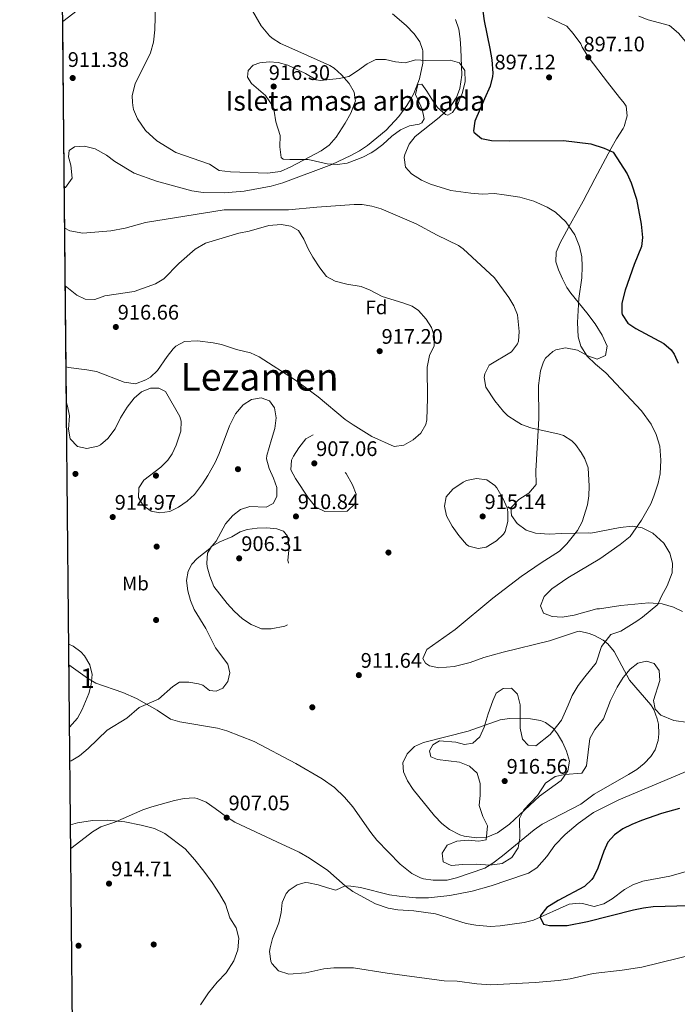
# Model space of a CAD drawing. Extents: x 566510 to 573370, y 738214 to 742910.
# Drawn here: x 566510 to 566845, y 740068 to 740570 of the extents above; entities that cross this region are included whole.
import ezdxf
from ezdxf.enums import TextEntityAlignment as Align

# ---------------------------------------------------------------- set-up
doc = ezdxf.new("R2010")
doc.units = 0
doc.header["$MEASUREMENT"] = 0
doc.linetypes.add('DGN Style 3', pattern=[118.419714, 84.58551, -33.834204])
for name, color, linetype in [('Nivel 17', 7, 'Continuous'), ('Nivel 21', 7, 'Continuous'), ('Nivel 35', 7, 'Continuous'), ('Nivel 37', 7, 'Continuous'), ('Nivel 4', 7, 'Continuous'), ('Nivel 41', 7, 'Continuous'), ('Nivel 45', 7, 'Continuous'), ('Nivel 48', 7, 'Continuous'), ('Nivel 49', 7, 'Continuous'), ('Nivel 5', 7, 'Continuous'), ('Nivel 57', 7, 'Continuous'), ('Nivel 59', 7, 'Continuous'), ('Nivel 61', 7, 'Continuous'), ('Nivel 7', 7, 'Continuous')]:
    doc.layers.add(name, color=color, linetype=linetype)
doc.styles.add('Style-arial', font='arial.shx', dxfattribs={"bigfont": 'arialbig.shx'})
doc.styles.add('Style-arialn', font='arialn.shx', dxfattribs={"bigfont": 'arialnbig.shx'})
doc.styles.add('Style-times', font='times.shx', dxfattribs={"bigfont": 'timesbig.shx'})

# ---------------------------------------------------------------- blocks, each defined once
blk = doc.blocks.new('5PATER')
at = {"layer": 'Nivel 7', "linetype": 'Continuous', "lineweight": 0}
h = blk.add_hatch(color=53, dxfattribs=at)
edge = h.paths.add_edge_path()
edge.add_ellipse((0, 0), major_axis=(-1.095731442945027, -1.110710700472634), ratio=0.9994222409660316, start_angle=0, end_angle=360)
blk = doc.blocks.new('5PERFI_1')
at = {"layer": 'Nivel 17', "linetype": 'Continuous', "lineweight": 0}
h = blk.add_hatch(color=7, dxfattribs=at)
edge = h.paths.add_edge_path()
edge.add_arc((0, 0), 1.559999998246487, 315.0000000018422, 675.0000000018422)
blk = doc.blocks.new('5PERFI')
at = {"layer": 'Nivel 17', "color": 7, "linetype": 'Continuous', "lineweight": 0}
blk.add_blockref('5PERFI_1', (0, 0), dxfattribs=at)

msp = doc.modelspace()

# ---------------------------------------------------------------- linework, layer by layer
at = {"layer": 'Nivel 21', "color": 7, "linetype": 'DGN Style 3', "lineweight": 0}
msp.add_polyline3d([(566536.021, 740147.5989999999, 910.97), (566541.2010000001, 740151.4410000001, 910.69), (566547.1610000001, 740156.0009999999, 910.71), (566551.4180000001, 740158.6229999999, 910.557), (566558.4410000001, 740160.9610000001, 910.01), (566572.881, 740167.2010000001, 908.8100000000001), (566577.443, 740168.854, 907.534), (566588.881, 740172.0009999999, 906.4300000000001), (566593.9610000001, 740173.041, 906.15), (566598.9410000001, 740173.337, 905.633), (566600.4410000001, 740173.121, 905.49), (566605.06, 740171.206, 905.251), (566609.6510000001, 740168.0220000001, 905.57), (566615.4809999999, 740163.6810000001, 905.47), (566619.7080000001, 740161.0079999999, 905.489), (566641.2010000001, 740150.9610000001, 905.57), (566652.601, 740145.6810000001, 906.15), (566657.841, 740142.6410000001, 906.03), (566667.119, 740136.3090000001, 905.668), (566675.9210000001, 740128.561, 905.51), (566679.9510000001, 740125.6200000001, 905.106), (566691.4809999999, 740119.4410000001, 904.1700000000001), (566697.9210000001, 740117.121, 903.39), (566702.8360000001, 740116.378, 902.832), (566711.041, 740115.7609999999, 902.1700000000001), (566722.1000000001, 740114.2010000001, 901.448), (566737.6810000001, 740109.281, 900.5500000000001), (566742.605, 740108.4839999999, 900.277), (566750.041, 740107.841, 899.97), (566755.081, 740108.1610000001, 900.03), (566767.2409999999, 740109.841, 899.71), (566772.0800000001, 740111.101, 899.613), (566790.281, 740119.2010000001, 899.25), (566795.273, 740119.7220000001, 899.115), (566796.9610000001, 740119.601, 899.07), (566802.9610000001, 740118.081, 899.0500000000001), (566807.881, 740119.281, 899.61), (566812.1440000001, 740121.8940000001, 899.716), (566818.4410000001, 740126.6410000001, 899.53), (566822.784, 740129.108, 899.3340000000001), (566827.737, 740130.8470000001, 899.246), (566841.506, 740133.477, 898.791), (566849.321, 740135.601, 897.87)], dxfattribs=at)
at = {"layer": 'Nivel 35', "color": 92, "linetype": 'DGN Style 3', "lineweight": 0}
for points in [[(566531.95, 740568.993, 917.503), (566543.808, 740578.057, 917.7040000000001)], [(566779.281, 740571.281, 899.59), (566789.0009999999, 740566.6410000001, 899.6700000000001), (566792.327, 740562.94, 899.698), (566796.121, 740557.601, 899.79), (566796.932, 740555.8910000001, 899.854), (566800.46, 740550.2849999999, 900.282), (566809.801, 740538.081, 901.53), (566815.933, 740530.385, 901.717)], [(566734.5519999999, 740529.5800000001, 908.208), (566735.7209999999, 740532.4010000001, 908.47), (566737.1610000001, 740538.321, 908.99), (566737.0009999999, 740544.0009999999, 909.39), (566734.361, 740547.9210000001, 909.75), (566729.571, 740549.3570000001, 910.005), (566717.1610000001, 740549.2010000001, 910.15), (566712.081, 740549.4410000001, 910.1700000000001), (566706.561, 740547.9210000001, 918.0500000000001), (566701.685, 740548.4480000001, 918.0550000000001), (566696.5390000001, 740549.646, 917.71), (566691.6640000001, 740549.6869999999, 917.7470000000001), (566687.1470000001, 740547.5519999999, 918.235), (566682.361, 740543.9210000001, 918.77), (566677.881, 740541.041, 919.23), (566672.9809999999, 740539.946, 919.535), (566663.331, 740539.0430000001, 919.524), (566661.121, 740539.361, 919.49), (566655.6810000001, 740542.4809999999, 919.45), (566646.801, 740546.7209999999, 919.09), (566641.9040000001, 740548.078, 919.051), (566637.281, 740548.561, 919.0500000000001), (566632.395, 740548.048, 919.058), (566629.121, 740546.7209999999, 919.13), (566626.601, 740544.081, 919.39), (566626.2010000001, 740540.7209999999, 919.57), (566628.1610000001, 740537.4410000001, 919.73), (566635.4410000001, 740531.281, 919.89), (566637.1980000001, 740528.6170000001, 919.862)], [(566712.9720000001, 740529.3670000001, 911.909), (566711.841, 740531.841, 912.11), (566713.121, 740536.9610000001, 912.33), (566715.121, 740537.2010000001, 912.13), (566717.561, 740533.521, 910.99), (566720.2579999999, 740529.439, 910.258)], [(566637.1980000001, 740528.6170000001, 919.862), (566638.2220000001, 740527.064, 919.846), (566639.7209999999, 740523.281, 919.77), (566640.601, 740517.841, 919.61), (566642.801, 740510.881, 919.57), (566642.601, 740505.121, 919.35), (566643.301, 740499.7890000001, 918.6080000000001), (566644.4410000001, 740498.881, 918.41), (566647.841, 740498.801, 918.27), (566657.121, 740498.801, 917.01), (566666.8300000001, 740496.594, 916.0690000000001), (566672.121, 740496.1610000001, 915.59), (566677.0490000001, 740496.8910000001, 915.207), (566682.014, 740498.6499999999, 914.839), (566684.9210000001, 740499.9210000001, 914.61), (566689.243, 740502.0830000001, 913.229), (566691.2010000001, 740503.281, 912.73), (566695.1669999999, 740506.307, 912.432), (566699.801, 740510.561, 912.1700000000001), (566704.1610000001, 740513.7609999999, 911.79), (566708.801, 740515.841, 911.45), (566713.682, 740516.662, 911.201), (566715.121, 740517.361, 911.1700000000001), (566716.2010000001, 740519.4410000001, 911.23), (566715.2649999999, 740524.3530000001, 911.503), (566712.9720000001, 740529.3670000001, 911.909)], [(566815.933, 740530.385, 901.717), (566818.2579999999, 740527.467, 901.788), (566819.2409999999, 740525.841, 901.83), (566819.737, 740520.9029999999, 902.587), (566818.368, 740515.523, 903.245), (566817.841, 740514.4809999999, 903.33), (566814.321, 740509.2010000001, 903.59), (566811.4010000001, 740504.081, 903.73), (566803.281, 740488.801, 905.3100000000001), (566797.4010000001, 740477.4410000001, 905.8100000000001), (566790.9610000001, 740466.0009999999, 906.27), (566785.6810000001, 740456.321, 907.37), (566783.6410000001, 740451.521, 907.79), (566783.494, 740446.588, 908.354), (566784.7609999999, 740442.4809999999, 908.8100000000001), (566786.7609999999, 740437.8530000001, 909.28), (566789.091, 740433.473, 909.748), (566791.041, 740430.6410000001, 910.07), (566799.321, 740420.6410000001, 911.21), (566803.4809999999, 740415.041, 911.8100000000001), (566807.0009999999, 740409.2010000001, 912.29), (566809.561, 740403.521, 912.37), (566808.6810000001, 740398.881, 912.63), (566804.521, 740397.041, 912.85), (566799.8200000001, 740398.6980000001, 913.192), (566794.4410000001, 740401.601, 913.73), (566788.281, 740402.7209999999, 913.79), (566783.452, 740401.744, 913.928), (566781.841, 740400.881, 913.99), (566778.1950000001, 740397.405, 914.355), (566777.2010000001, 740395.6810000001, 914.45), (566775.601, 740390.9610000001, 914.47), (566774.6410000001, 740383.521, 914.59), (566774.6810000001, 740366.7209999999, 915.09), (566773.321, 740342.801, 916.35), (566773.281, 740340.1610000001, 916.39), (566773.4809999999, 740333.041, 915.59), (566769.601, 740328.6410000001, 915.57), (566764.6410000001, 740325.521, 915.5500000000001), (566760.521, 740321.2010000001, 915.51), (566760.801, 740317.281, 915.4300000000001), (566763.702, 740313.219, 915.152), (566768.281, 740309.841, 914.51), (566773.0079999999, 740308.217, 914.105), (566780.0009999999, 740307.7609999999, 913.51), (566786.4010000001, 740308.081, 912.6700000000001), (566800.2409999999, 740308.4010000001, 910.25), (566801.2409999999, 740308.321, 908.3100000000001), (566816.2409999999, 740311.121, 908.11), (566822.521, 740311.7609999999, 908.03), (566827.442, 740311.031, 907.821), (566832.9510000001, 740308.271, 907.543), (566838.521, 740303.121, 907.39), (566841.601, 740298.1610000001, 907.41), (566842.9610000001, 740293.041, 907.37), (566842.7550000001, 740288.041, 907.403), (566840.2010000001, 740281.361, 907.8100000000001), (566837.4010000001, 740276.2409999999, 908.5500000000001), (566835.4010000001, 740271.841, 908.69), (566827.6969999999, 740265.538, 909.612), (566824.6810000001, 740263.4410000001, 909.97), (566816.6100000001, 740258.3049999999, 909.97), (566811.561, 740256.6410000001, 911.943), (566806.6410000001, 740250.4809999999, 913.231), (566803.9610000001, 740242.1610000001, 914.479), (566798.1610000001, 740235.121, 915.767), (566794.7609999999, 740230.6410000001, 916.2950000000001), (566791.801, 740225.521, 916.643), (566789.6410000001, 740220.6410000001, 916.671), (566786.2409999999, 740212.9610000001, 915.9590000000001), (566780.4809999999, 740205.6810000001, 915.047), (566773.2409999999, 740199.9210000001, 914.9350000000001), (566769.2409999999, 740200.1610000001, 914.9830000000001), (566766.4010000001, 740203.281, 915.131), (566765.2010000001, 740208.881, 915.539), (566765.281, 740220.801, 915.775), (566763.881, 740226.1610000001, 915.743), (566760.881, 740229.281, 915.751), (566756.6410000001, 740229.121, 915.759), (566753.0009999999, 740226.7209999999, 915.687), (566751.281, 740222.801, 916.615), (566748.9210000001, 740216.2409999999, 917.3430000000001), (566746.9210000001, 740209.4410000001, 917.951), (566744.7209999999, 740204.4809999999, 918.399), (566741.1610000001, 740201.281, 918.8670000000001), (566736.9210000001, 740200.6410000001, 919.135), (566732.361, 740201.7609999999, 918.963), (566724.041, 740202.4010000001, 918.571), (566720.7209999999, 740200.4010000001, 918.379), (566718.9610000001, 740197.281, 918.267), (566719.601, 740194.321, 918.035), (566723.121, 740192.9610000001, 917.8430000000001), (566734.361, 740191.521, 918.099), (566739.4809999999, 740189.601, 918.447), (566743.281, 740186.0009999999, 918.375), (566744.841, 740180.7209999999, 917.9830000000001), (566744.7609999999, 740174.7209999999, 917.311), (566744.281, 740169.521, 916.939), (566746.2010000001, 740163.841, 916.447), (566748.521, 740159.041, 915.855), (566747.881, 740152.0009999999, 915.283)], [(566720.2579999999, 740529.439, 910.258), (566723.003, 740525.284, 909.5120000000001), (566727.2050000001, 740521.7280000001, 908.788), (566728.4010000001, 740521.361, 908.59), (566730.6810000001, 740522.7209999999, 907.79), (566733.4010000001, 740526.801, 907.95), (566734.5519999999, 740529.5800000001, 908.208)], [(566535.591, 740192.092, 914.72), (566536.2409999999, 740192.2409999999, 914.69), (566540.5149999999, 740194.7779999999, 914.119), (566544.9269999999, 740198.527, 913.491), (566554.679, 740207.821, 912.316), (566564.6570000001, 740214.0660000001, 912.048), (566570.881, 740219.4410000001, 914.0500000000001), (566580.7209999999, 740223.601, 915.29), (566588.1599999999, 740230.1910000001, 916.446), (566591.521, 740232.321, 916.77), (566596.281, 740232.321, 916.79), (566601.196, 740231.4839999999, 916.575), (566603.321, 740230.881, 916.3100000000001), (566606.841, 740228.081, 915.49), (566610.281, 740227.6810000001, 914.8100000000001), (566613.561, 740229.361, 914.39), (566616.2010000001, 740232.7209999999, 914.23), (566617.2409999999, 740237.041, 914.3100000000001), (566616.121, 740241.4410000001, 914.59), (566609.9210000001, 740249.841, 915.83), (566604.963, 740259.622, 916.741), (566599.041, 740269.4410000001, 916.75), (566597.1229999999, 740274.033, 916.474), (566595.801, 740278.881, 915.95), (566595.041, 740284.1610000001, 915.41), (566595.977, 740288.979, 914.915), (566597.7609999999, 740292.4010000001, 914.59), (566600.521, 740295.4410000001, 914.39), (566606.9610000001, 740300.4809999999, 914.09), (566610.1810000001, 740304.2790000001, 913.63), (566615.041, 740313.041, 912.89), (566618.6410000001, 740317.281, 912.77), (566622.601, 740320.4010000001, 912.69), (566627.321, 740321.841, 912.53), (566635.6410000001, 740321.601, 912.35), (566639.2409999999, 740323.361, 911.95), (566641.121, 740327.041, 911.65), (566641.081, 740331.601, 911.71), (566639.462, 740336.3300000001, 911.825), (566637.2010000001, 740341.2010000001, 911.99), (566635.848, 740346.142, 912.169), (566636.041, 740347.841, 912.25), (566638.4410000001, 740356.081, 913.61), (566640.081, 740361.6810000001, 914.11), (566640.7609999999, 740367.121, 914.49), (566639.881, 740372.081, 914.83), (566637.321, 740375.6810000001, 915.27), (566633.121, 740377.2010000001, 915.5500000000001), (566628.1840000001, 740376.4110000001, 915.431), (566623.9569999999, 740373.7069999999, 915.206), (566620.1240000001, 740369.1429999999, 915.03), (566616.9180000001, 740363.0360000001, 914.913), (566611.7609999999, 740348.801, 916.09), (566609.612, 740344.2990000001, 916.422), (566605.881, 740337.6810000001, 916.85), (566603.2220000001, 740333.446, 916.839), (566599.1610000001, 740327.9210000001, 917.1700000000001), (566595.469, 740324.6089999999, 917.581), (566591.041, 740321.601, 918.03), (566586.602, 740319.291, 918.163), (566581.396, 740318.574, 917.802), (566577.121, 740319.521, 917.45), (566572.9850000001, 740322.294, 917.0120000000001), (566570.561, 740326.4809999999, 916.6700000000001), (566570.7609999999, 740331.4410000001, 916.4300000000001), (566573.281, 740335.361, 916.11), (566581.9610000001, 740341.9210000001, 915.75), (566585.5079999999, 740345.432, 915.648), (566587.6810000001, 740348.6410000001, 915.57), (566589.7779999999, 740353.1780000001, 915.606), (566592.121, 740360.321, 916.6700000000001), (566592.3729999999, 740365.3589999999, 917.381), (566591.601, 740367.6810000001, 917.73), (566584.281, 740380.4809999999, 919.21), (566580.9210000001, 740382.1610000001, 919.49), (566576.7209999999, 740382.2409999999, 919.61), (566572.2010000001, 740380.2409999999, 919.85), (566568.3840000001, 740377.0120000001, 920.096), (566564.8740000001, 740372.5160000001, 920.104), (566561.361, 740367.041, 919.87), (566558.7609999999, 740361.4410000001, 919.47), (566554.9610000001, 740356.4809999999, 919.51), (566551.1359999999, 740353.338, 919.47), (566549.881, 740352.6410000001, 919.41), (566544.321, 740351.361, 918.9300000000001), (566539.487, 740352.439, 918.445), (566535.6810000001, 740356.4010000001, 917.97), (566534.8899999999, 740361.348, 917.741), (566535.361, 740368.1610000001, 917.37), (566534.423, 740373.0390000001, 917.123), (566533.828, 740374.625, 917.051)], [(566535.0149999999, 740251.6969999999, 910.7230000000001), (566537.2409999999, 740250.6410000001, 910.9300000000001), (566541.1370000001, 740247.851, 912.453), (566543.121, 740245.841, 913.19), (566545.801, 740241.121, 913.25), (566546.959, 740236.2579999999, 912.927), (566546.479, 740231.192, 912.321), (566545.2409999999, 740226.561, 911.75), (566541.881, 740218.4010000001, 911.19), (566539.4210000001, 740214.061, 911.547), (566535.423, 740209.466, 912.403)], [(566747.881, 740152.0009999999, 915.283), (566744.1610000001, 740151.281, 915.111), (566738.6810000001, 740151.7609999999, 914.799), (566732.9610000001, 740151.361, 914.607), (566728.081, 740149.281, 914.355), (566725.4010000001, 740145.2010000001, 914.043), (566725.9210000001, 740140.7209999999, 913.591), (566730.081, 740138.9610000001, 913.219), (566736.0009999999, 740139.4410000001, 912.767), (566743.0009999999, 740139.521, 912.1750000000001), (566749.7609999999, 740139.041, 911.683), (566756.041, 740139.841, 911.2710000000001), (566761.041, 740143.041, 910.879), (566764.281, 740147.841, 910.687), (566765.121, 740152.9610000001, 910.835), (566764.9210000001, 740162.801, 912.183), (566767.121, 740167.2010000001, 912.711), (566774.0009999999, 740174.6410000001, 913.027), (566778.1610000001, 740180.801, 915.315), (566783.041, 740184.321, 915.743), (566788.0009999999, 740185.281, 916.011), (566796.6810000001, 740186.0009999999, 915.139), (566799.041, 740189.7609999999, 914.427), (566800.801, 740203.601, 913.043), (566803.361, 740208.1610000001, 912.7710000000001), (566807.6810000001, 740213.601, 912.619), (566811.2409999999, 740223.041, 912.047), (566814.6410000001, 740229.7609999999, 911.615), (566817.801, 740234.801, 911.3430000000001), (566821.321, 740238.9610000001, 911.1510000000001), (566825.321, 740242.081, 910.919), (566829.6810000001, 740243.041, 910.567), (566833.561, 740241.841, 910.335), (566836.2010000001, 740238.2409999999, 910.263), (566836.521, 740233.121, 910.311), (566833.2010000001, 740222.9610000001, 911.027), (566834.121, 740218.6410000001, 911.415), (566837.041, 740215.4410000001, 911.623), (566843.6810000001, 740212.881, 911.511), (566851.0009999999, 740211.7609999999, 911.719)]]:
    msp.add_polyline3d(points, dxfattribs=at)
at = {"layer": 'Nivel 4', "color": 30, "linetype": 'Continuous', "lineweight": 30, "elevation": 900, "flags": 128}
for points in [[(566713.6599999999, 740664.554), (566716.081, 740663.361), (566728.9610000001, 740655.521), (566732.841, 740652.321), (566736.067, 740648.4990000001), (566739.834, 740642.639), (566743.108, 740636.406), (566743.4410000001, 740635.2010000001), (566743.4410000001, 740630.7209999999), (566742.1340000001, 740615.7919999999), (566743.9610000001, 740612.2409999999), (566745.274, 740607.399), (566746.2010000001, 740574.321), (566746.8629999999, 740569.362), (566749.703, 740555.2609999999), (566750.871, 740549.469), (566751.31, 740542.6780000001), (566751.1610000001, 740540.9610000001), (566749.9469999999, 740536.108), (566747.101, 740529.7039999999)], [(566747.101, 740529.7039999999), (566742.041, 740518.321), (566741.3829999999, 740513.3090000001), (566741.6410000001, 740512.6410000001), (566745.4809999999, 740509.4180000001), (566750.615, 740508.49), (566759.841, 740508.1610000001), (566787.281, 740508.4809999999), (566801.2010000001, 740506.7209999999), (566808.081, 740504.561), (566812.729, 740502.5009999999), (566819.7609999999, 740491.361), (566821.7779999999, 740486.7919999999), (566824.521, 740478.561), (566826.9210000001, 740465.7609999999), (566827.601, 740459.041), (566827.2010000001, 740454.4010000001), (566823.3670000001, 740445.1640000001), (566818.7609999999, 740432.081), (566817.121, 740425.521), (566817.044, 740420.5150000001), (566817.2409999999, 740419.6810000001), (566820.081, 740415.361), (566824.2320000001, 740412.5590000001), (566838.4410000001, 740404.9610000001), (566842.243, 740401.706), (566843.841, 740399.4410000001), (566845.872, 740394.854)], [(566846.4809999999, 740168.0009999999), (566837.281, 740165.4410000001), (566827.081, 740161.841), (566822.2409999999, 740159.841), (566817.6810000001, 740157.521), (566813.321, 740154.4809999999), (566809.898, 740150.834), (566807.837, 740146.2209999999), (566804.841, 740137.521), (566802.673, 740133.0349999999), (566801.7209999999, 740131.6810000001), (566798.0860000001, 740128.189), (566784.601, 740121.041), (566778.841, 740117.4410000001), (566775.6410000001, 740113.4280000001), (566775.361, 740112.6410000001), (566777.2010000001, 740109.041), (566780.1610000001, 740108.2409999999), (566789.2409999999, 740108.4010000001), (566799.6499999999, 740110.3289999999), (566823.081, 740116.321), (566828.2010000001, 740117.361), (566833.159, 740118.023), (566851.281, 740118.4809999999)]]:
    msp.add_lwpolyline(points, dxfattribs=at)
at = {"layer": 'Nivel 49', "color": 7, "linetype": 'Continuous', "lineweight": 0, "extrusion": (-0.0001557636333659484, 0.01612659837146006, 0.9998699458242839), "elevation": 12771.99731642133, "flags": 128}
msp.add_lwpolyline([(-573658.201485215, -734910.870329499), (-573658.2014852152, -734952.2906481)], dxfattribs=at)
at = {"layer": 'Nivel 49', "color": 7, "linetype": 'Continuous', "lineweight": 0, "extrusion": (0.0001053602407562141, -0.01090350177595854, 0.9999405495069402), "elevation": -7095.98941718163, "flags": 128}
msp.add_lwpolyline([(566533.7282286843, 740341.2634105028), (566532.250052941, 740494.2275034445)], dxfattribs=at)
at = {"layer": 'Nivel 49', "color": 7, "linetype": 'Continuous', "lineweight": 0, "extrusion": (-0.0003839925853566334, 0.03974605605930389, 0.9992097395329096), "elevation": 30114.54349346856, "flags": 128}
msp.add_lwpolyline([(-573659.9257776588, -734084.9238173875), (-573659.9257776588, -734127.1901896591)], dxfattribs=at)
at = {"layer": 'Nivel 49', "color": 7, "linetype": 'Continuous', "lineweight": 0, "extrusion": (-0.001278107608387307, 0.1321776285007207, 0.991225222119003), "elevation": 98019.4354414447, "flags": 128}
msp.add_lwpolyline([(-573666.1494815038, -728112.000214623), (-573666.1494815038, -728129.5288366168)], dxfattribs=at)
at = {"layer": 'Nivel 49', "color": 7, "linetype": 'Continuous', "lineweight": 0, "extrusion": (-0.0002334873517552653, 0.02416723999756579, 0.9997079023367559), "elevation": 18670.57384927208, "flags": 128}
msp.add_lwpolyline([(-573660.0485996704, -733824.2000672433), (-573660.0485996704, -734447.6182509521)], dxfattribs=at)
at = {"layer": 'Nivel 5', "color": 30, "linetype": 'Continuous', "lineweight": 0, "flags": 128}
for points, elevation in [([(566579.212, 740577.96), (566578.9610000001, 740564.801), (566578.2010000001, 740558.4809999999), (566576.6810000001, 740553.041), (566576.6370000001, 740552.952), (566568.9610000001, 740537.521), (566567.4410000001, 740531.2010000001), (566567.565, 740527.9280000001)], 915), ([(566681.1359999999, 740529.0519999999), (566680.521, 740532.9610000001), (566678.0009999999, 740537.4410000001), (566674.1610000001, 740541.841), (566670.415, 740545.206), (566668.121, 740546.6410000001), (566651.8049999999, 740553.9550000001), (566642.9610000001, 740557.9210000001), (566638.7239999999, 740560.558), (566637.4410000001, 740561.6810000001), (566633.1610000001, 740566.801), (566628.7609999999, 740574.561)], 915), ([(566700.2010000001, 740573.041), (566707.0220000001, 740567.0560000001), (566711.112, 740562.727), (566714.0009999999, 740558.6410000001), (566715.381, 740554.8030000001), (566715.6410000001, 740554.081), (566715.521, 740547.7609999999), (566713.9610000001, 740539.841), (566711.041, 740532.321), (566709.2309999999, 740529.3300000001)], 910), ([(566732.254, 740529.558), (566732.75, 740530.2919999999), (566734.521, 740534.9610000001), (566735.521, 740541.7609999999), (566735.0619999999, 740555.0660000001), (566734.7050000001, 740560.162), (566734.041, 740565.121), (566732.321, 740570.0009999999)], 905), ([(566825.841, 740571.7609999999), (566830.5179999999, 740569.967), (566841.4809999999, 740567.041), (566846.0009999999, 740563.041), (566851.4410000001, 740556.618), (566852.7919999999, 740555.024), (566854.6980000001, 740553.5630000001), (566859.1129999999, 740556.7209999999), (566859.561, 740557.041), (566864.557, 740557.426), (566868.243, 740556.8430000001), (566891.041, 740551.7609999999), (566897.561, 740550.6410000001), (566918.7209999999, 740543.121), (566934.561, 740537.041), (566943.0009999999, 740534.561), (566947.9739999999, 740533.8470000001), (566951.881, 740533.6810000001), (566956.848, 740533.983), (566959.041, 740534.561), (566963.4809999999, 740536.8659999999)], 895), ([(566532.767, 740484.456), (566533.4010000001, 740484.4809999999), (566536.6810000001, 740489.281), (566536.081, 740495.7609999999), (566534.881, 740500.081), (566535.281, 740503.361), (566537.881, 740505.2010000001), (566543.041, 740505.4410000001), (566548.521, 740504.081), (566554.2409999999, 740500.881), (566558.4809999999, 740497.7609999999), (566568.321, 740491.841), (566579.7609999999, 740487.7609999999), (566597.801, 740482.801), (566603.601, 740481.9210000001), (566614.321, 740481.7609999999), (566624.442, 740482.621), (566638.2409999999, 740485.2010000001), (566644.281, 740486.881), (566669.121, 740496.2409999999), (566678.801, 740500.801), (566683.2209999999, 740503.146), (566687.439, 740505.8389999999), (566696.9610000001, 740513.601), (566703.281, 740520.6410000001), (566707.361, 740526.2409999999), (566709.2309999999, 740529.3300000001)], 910), ([(566732.254, 740529.558), (566729.4979999999, 740525.4739999999), (566723.885, 740520.0889999999), (566711.7609999999, 740510.4010000001), (566708.6680000001, 740506.5), (566706.375, 740501.3459999999), (566706.0009999999, 740499.6810000001), (566706.824, 740494.7490000001), (566709.881, 740491.361), (566714.881, 740488.2409999999), (566719.4809999999, 740486.081), (566729.9140000001, 740482.868), (566740.081, 740481.521), (566745.881, 740481.121), (566752.121, 740481.361), (566757.087, 740480.794), (566765.081, 740479.4410000001), (566772.1610000001, 740477.4410000001), (566779.0009999999, 740474.4809999999), (566783.2320000001, 740471.827), (566788.541, 740466.997), (566793.081, 740460.321), (566795.4809999999, 740454.321), (566796.7609999999, 740449.121), (566796.939, 740444.122), (566796.703, 740438.4469999999), (566795.2409999999, 740427.9210000001), (566794.496, 740415.7209999999), (566794.801, 740408.321), (566796.1640000001, 740403.523), (566799.496, 740398.449), (566803.619, 740394.466), (566809.0009999999, 740389.9210000001), (566827.1059999999, 740370.6540000001), (566832.121, 740363.841), (566834.601, 740358.6410000001), (566836.4010000001, 740352.6410000001), (566836.9610000001, 740345.521), (566836.6810000001, 740338.561), (566835.602, 740333.682), (566833.4299999999, 740327.0989999999), (566831.801, 740323.281), (566827.081, 740314.881), (566821.28, 740306.6329999999), (566816.31, 740302.5020000001), (566805.841, 740295.2010000001), (566789.521, 740285.521), (566781.4010000001, 740279.9210000001), (566777.4809999999, 740275.9210000001), (566775.608, 740271.2749999999), (566777.121, 740267.521), (566781.601, 740265.7609999999), (566786.6100000001, 740265.469), (566792.8470000001, 740266.4639999999), (566804.4010000001, 740269.7609999999), (566805.6410000001, 740269.6810000001), (566816.521, 740271.361), (566830.841, 740272.7209999999), (566837.6810000001, 740272.2409999999), (566843.521, 740270.6410000001), (566847.987, 740268.4070000001)], 905), ([(566567.565, 740527.9280000001), (566567.6300000001, 740526.2139999999), (566568.121, 740524.1610000001), (566569.997, 740519.53), (566574.0800000001, 740513.5660000001), (566580.0009999999, 740508.2409999999), (566589.6880000001, 740502.344), (566606.747, 740496.3589999999), (566611.777, 740493.152), (566617.503, 740492.517), (566636.3600000001, 740491.713), (566643.007, 740492.598), (566648.337, 740494.9850000001), (566663.6910000001, 740503.1969999999), (566667.8049999999, 740506.0889999999), (566671.352, 740510.1159999999), (566675.997, 740517.2390000001), (566678.841, 740522.321), (566681.2010000001, 740528.6410000001), (566681.1359999999, 740529.0519999999)], 915), ([(566712.1610000001, 740465.9210000001), (566694.4010000001, 740473.521), (566689.551, 740475.014), (566684.577, 740475.729), (566680.561, 740475.7609999999), (566661.601, 740474.4809999999), (566647.132, 740473.121), (566614.283, 740472.9890000001), (566574.121, 740466.6410000001), (566563.7609999999, 740463.7609999999), (566556.521, 740462.321), (566542.1610000001, 740461.2010000001), (566535.6410000001, 740462.321), (566532.967, 740463.6669999999)], 910), ([(566533.6499999999, 740393.057), (566534.9099999999, 740392.672), (566544.2409999999, 740391.601), (566549.163, 740390.693), (566563.2409999999, 740385.281), (566569.121, 740384.4010000001), (566574.385, 740386.459), (566576.6410000001, 740387.7609999999), (566580.3589999999, 740391.1140000001), (566585.2010000001, 740398.2409999999), (566588.2420000001, 740402.1470000001), (566589.601, 740403.521), (566594.0700000001, 740405.905), (566600.6470000001, 740406.219), (566608.754, 740405.253), (566612.9610000001, 740404.4010000001), (566620.601, 740401.9210000001), (566627.6410000001, 740400.2409999999), (566632.1780000001, 740398.128), (566650.7209999999, 740386.2409999999), (566662.281, 740377.6810000001), (566675.9210000001, 740366.2409999999), (566680.048, 740363.422), (566689.601, 740357.521), (566700.9610000001, 740352.4809999999), (566705.922, 740353.0860000001), (566710.601, 740355.841), (566714.521, 740359.2010000001), (566717.1780000001, 740363.587), (566717.6410000001, 740366.0009999999), (566717.9909999999, 740377.0789999999), (566717.881, 740392.9610000001), (566719.081, 740398.801), (566721.361, 740403.7609999999), (566721.561, 740408.321), (566719.953, 740413.054), (566717.338, 740417.389), (566713.3160000001, 740421.7380000001), (566710.081, 740423.9210000001), (566705.3829999999, 740425.7309999999), (566694.881, 740428.9610000001), (566688.7609999999, 740432.1610000001), (566684.0889999999, 740433.956), (566676.9210000001, 740435.2010000001), (566670.881, 740436.6410000001), (566666.4909999999, 740439.0549999999), (566663.0320000001, 740443.5220000001), (566659.5079999999, 740449.021), (566657.041, 740453.2010000001), (566654.841, 740458.1610000001), (566652.1610000001, 740462.4809999999), (566648.281, 740464.7209999999), (566643.3430000001, 740465.6599999999), (566637.108, 740465.159), (566626.9610000001, 740462.1610000001), (566621.801, 740461.2010000001), (566604.7609999999, 740456.1610000001), (566599.521, 740453.041), (566591.149, 740445.7479999999), (566583.561, 740437.841), (566579.2609999999, 740435.283), (566568.325, 740431.399), (566553.4809999999, 740429.281), (566548.321, 740427.4410000001), (566543.4010000001, 740427.521), (566539.081, 740429.521), (566533.25, 740434.382)], 915), ([(566535.118, 740241.1200000001), (566544.521, 740234.321), (566548.9040000001, 740231.913), (566562.6399999999, 740227.0430000001), (566569.5449999999, 740223.9950000001), (566580.1610000001, 740218.0009999999), (566586.881, 740213.521), (566591.689, 740212.1400000001), (566610.8740000001, 740208.908), (566615.6810000001, 740207.601), (566629.521, 740202.081), (566650.801, 740190.9610000001), (566664.321, 740183.041), (566670.561, 740178.6410000001), (566675.7209999999, 740173.7609999999), (566679.841, 740168.801), (566689.0009999999, 740155.6810000001), (566692.142, 740151.79), (566704.041, 740139.601), (566710.0009999999, 740134.801), (566714.4650000001, 740132.5360000001), (566716.0009999999, 740132.081), (566720.9539999999, 740131.3459999999), (566727.9610000001, 740131.4410000001), (566732.8260000001, 740132.5959999999), (566747.1610000001, 740137.521), (566751.3589999999, 740140.1570000001), (566756.2390000001, 740143.8019999999), (566772.321, 740157.121), (566776.435, 740159.9709999999), (566796.121, 740170.2409999999), (566802.9210000001, 740175.2010000001), (566820.521, 740185.2010000001), (566824.7150000001, 740187.8759999999), (566828.521, 740190.801), (566831.9569999999, 740194.385), (566834.041, 740197.841), (566835.612, 740202.6769999999), (566835.9610000001, 740206.0009999999), (566835.712, 740210.979), (566835.121, 740213.6810000001), (566833.3940000001, 740218.4140000001), (566831.9210000001, 740220.801), (566820.9210000001, 740233.361), (566813.121, 740248.0009999999), (566809.979, 740251.844), (566807.561, 740253.7609999999), (566803.1599999999, 740256.139), (566800.4809999999, 740257.121), (566795.52, 740258.267), (566794.561, 740258.081), (566780.281, 740253.361), (566756.6410000001, 740247.601), (566746.7620000001, 740244.8319999999), (566739.801, 740242.4010000001), (566731.6410000001, 740240.4010000001), (566723.6810000001, 740239.6810000001), (566718.9269999999, 740240.747), (566717.0009999999, 740242.081), (566715.561, 740244.4809999999), (566717.561, 740248.9610000001), (566732.101, 740259.159), (566751.371, 740275.142), (566765.7609999999, 740286.2), (566775.881, 740293.121), (566785.281, 740299.041), (566788.9610000001, 740302.881), (566794.4809999999, 740309.6810000001), (566796.855, 740314.0830000001), (566799.5700000001, 740322.773), (566800.2409999999, 740327.281), (566800.385, 740332.28), (566799.841, 740341.521), (566798.186, 740346.2050000001), (566796.4010000001, 740349.361), (566793.486, 740353.4099999999), (566791.561, 740355.281), (566787.3260000001, 740358.075), (566785.1610000001, 740358.801), (566770.6410000001, 740361.9210000001), (566766.0050000001, 740363.7350000001), (566763.121, 740365.361), (566758.949, 740368.148), (566756.6810000001, 740370.2409999999), (566752.321, 740375.7609999999), (566747.7609999999, 740382.7209999999), (566746.865, 740387.7), (566747.1610000001, 740389.4410000001), (566749.449, 740393.9410000001), (566760.841, 740400.7209999999), (566763.963, 740404.6980000001), (566764.361, 740406.081), (566764.723, 740411.0789999999), (566763.9210000001, 740419.521), (566761.963, 740424.1410000001), (566759.3999999999, 740428.4410000001), (566752.0930000001, 740438.467), (566736.1610000001, 740453.2250000001), (566733.7209999999, 740454.9610000001), (566722.942, 740460.104), (566712.1610000001, 740465.9210000001)], 910), ([(566736.1610000001, 740334.321), (566730.9210000001, 740330.7209999999), (566727.4809999999, 740326.801), (566726.7209999999, 740322.081), (566727.632, 740317.186), (566730.584, 740311.929), (566734.0009999999, 740307.145), (566737.8570000001, 740302.503), (566739.0009999999, 740301.601), (566743.801, 740300.4010000001), (566747.9210000001, 740301.2010000001), (566753.2010000001, 740304.321), (566756.783, 740307.7779999999), (566757.6410000001, 740309.121), (566758.9210000001, 740314.1610000001), (566758.9839999999, 740319.1780000001), (566758.561, 740321.2010000001), (566756.5889999999, 740325.7860000001), (566753.3119999999, 740331.3700000001), (566752.4010000001, 740332.561), (566748.274, 740335.413), (566742.983, 740336.135), (566737.9140000001, 740335.088), (566736.1610000001, 740334.321)], 915), ([(566754.9610000001, 740213.2010000001), (566738.801, 740207.4410000001), (566715.881, 740201.601), (566711.2919999999, 740199.625), (566707.561, 740195.841), (566705.446, 740191.308), (566705.801, 740186.561), (566707.798, 740181.977), (566710.6470000001, 740177.673), (566721.601, 740164.2409999999), (566725.2409999999, 740160.2409999999), (566729.1769999999, 740157.1740000001), (566734.4439999999, 740154.6030000001), (566736.601, 740153.9210000001), (566742.9210000001, 740152.9610000001), (566747.9040000001, 740153.2339999999), (566753.712, 740155.4979999999), (566759.841, 740159.9210000001), (566775.081, 740174.321), (566786.2010000001, 740182.1610000001), (566789.601, 740187.121), (566790.4340000001, 740192.067), (566788.881, 740197.2010000001), (566786.7550000001, 740201.743), (566784.2379999999, 740205.9809999999), (566782.1610000001, 740208.6410000001), (566778.192, 740211.8189999999), (566775.561, 740212.801), (566770.588, 740213.6140000001), (566759.7919999999, 740213.888), (566754.9610000001, 740213.2010000001)], 915), ([(566863.601, 740192.561), (566815.521, 740172.321), (566802.601, 740165.9210000001), (566794.7609999999, 740160.321), (566788.1610000001, 740154.6410000001), (566783.0009999999, 740149.281), (566778.881, 740143.521), (566773.801, 740137.6810000001), (566769.5419999999, 740135.0279999999), (566767.9610000001, 740134.4010000001), (566750.4010000001, 740128.561), (566740.7720000001, 740125.821), (566729.4010000001, 740123.601), (566718.534, 740122.361), (566712.007, 740122.459), (566703.521, 740123.2010000001), (566698.5590000001, 740124.0279999999), (566683.8030000001, 740127.6370000001), (566678.9369999999, 740128.3940000001), (566675.9210000001, 740128.561), (566671.2409999999, 740126.4010000001), (566666.9210000001, 740127.4410000001), (566662.1610000001, 740129.041), (566657.233, 740130.03), (566655.561, 740130.1610000001), (566651.521, 740129.121), (566647.399, 740126.2960000001), (566645.881, 740124.561), (566643.78, 740120.02)], 905), ([(566535.9040000001, 740159.693), (566539.4809999999, 740160.561), (566547.1610000001, 740161.7609999999), (566554.841, 740162.0009999999), (566563.561, 740161.121), (566572.0009999999, 740159.521), (566578.801, 740157.7609999999), (566584.0009999999, 740155.281), (566594.361, 740147.4410000001), (566599.281, 740141.841), (566603.841, 740136.0009999999), (566608.081, 740130.2409999999), (566611.881, 740124.4010000001), (566614.9210000001, 740119.2010000001), (566617.2409999999, 740112.2409999999), (566620.4010000001, 740107.2010000001), (566621.801, 740101.841), (566621.2409999999, 740096.0009999999), (566619.2010000001, 740090.2409999999), (566615.321, 740084.2409999999), (566610.6410000001, 740079.361), (566606.2409999999, 740073.9210000001), (566602.2409999999, 740067.9210000001)], 910), ([(566643.78, 740120.02), (566643.2930000001, 740114.94), (566642.1710000001, 740109.757), (566638.9610000001, 740101.7609999999), (566637.7239999999, 740096.8829999999), (566637.4809999999, 740095.121), (566638.1030000001, 740090.2050000001), (566638.6410000001, 740088.9610000001), (566641.977, 740085.247), (566647.3119999999, 740083.544), (566656.0009999999, 740084.1610000001), (566665.1610000001, 740086.1610000001), (566670.1470000001, 740086.683), (566680.1740000001, 740086.723), (566697.361, 740084.0320000001), (566726.521, 740080.1610000001), (566733.1610000001, 740079.9210000001), (566743.0959999999, 740078.6159999999), (566750.361, 740078.081), (566772.9210000001, 740079.281), (566784.7209999999, 740080.321), (566790.7209999999, 740081.2010000001), (566802.521, 740083.841), (566817.2409999999, 740085.601), (566827.2490000001, 740087.165), (566855.642, 740094.054)], 905)]:
    msp.add_lwpolyline(points, dxfattribs=dict(at, elevation=elevation))
at = {"layer": 'Nivel 5', "color": 30, "linetype": 'DGN Style 3', "lineweight": 0, "elevation": 910, "flags": 128}
for points in [[(566659.6810000001, 740358.321), (566655.932, 740356.365), (566652.321, 740351.841), (566649.5590000001, 740347.6059999999), (566648.6410000001, 740345.4410000001), (566648.281, 740340.6410000001), (566650.6259999999, 740336.2239999999), (566657.281, 740326.081), (566661.0009999999, 740321.521), (566665.541, 740319.3659999999), (566677.081, 740319.521), (566680.9210000001, 740323.281), (566681.686, 740328.2250000001), (566679.756, 740332.851), (566676.4410000001, 740338.6410000001), (566669.321, 740348.6410000001), (566664.0560000001, 740354.9029999999), (566659.6810000001, 740358.321)], [(566622.4410000001, 740308.9610000001), (566618.121, 740306.4210000001), (566612.081, 740303.9210000001), (566607.7509999999, 740301.442), (566605.841, 740298.081), (566605.436, 740293.06), (566605.6810000001, 740291.2010000001), (566606.942, 740286.3670000001), (566608.9580000001, 740281.1780000001), (566615.8740000001, 740272.361), (566619.416, 740268.473), (566623.6410000001, 740264.6410000001), (566628.0009999999, 740261.6810000001), (566633.2409999999, 740259.601), (566638.2010000001, 740259.4410000001), (566645.1610000001, 740260.801), (566649.5800000001, 740263.5549999999), (566649.601, 740264.0009999999), (566648.281, 740274.4809999999), (566649.4010000001, 740279.281), (566649.737, 740284.2919999999), (566649.601, 740285.4410000001), (566647.7609999999, 740289.521), (566646.8200000001, 740294.436), (566647.361, 740301.121), (566646.6410000001, 740306.801), (566644.601, 740309.281), (566641.121, 740310.4809999999), (566636.1200000001, 740310.9140000001), (566631.0390000001, 740310.888), (566626.037, 740310.1429999999), (566622.4410000001, 740308.9610000001)]]:
    msp.add_lwpolyline(points, dxfattribs=at)
at = {"layer": 'Nivel 57', "color": 92, "linetype": 'DGN Style 3', "lineweight": 0}
for points in [[(566543.808, 740578.057, 917.7040000000001), (566531.95, 740568.993, 917.503), (566532.3500000001, 740527.5800000001, 918.171), (566532.3500000001, 740527.5800000001, 918.719), (566533.828, 740374.625, 917.051), (566534.423, 740373.0390000001, 917.123), (566535.361, 740368.1610000001, 917.37), (566534.8899999999, 740361.348, 917.741), (566535.6810000001, 740356.4010000001, 917.97), (566539.487, 740352.439, 918.445), (566544.321, 740351.361, 918.9300000000001), (566549.881, 740352.6410000001, 919.41), (566551.1359999999, 740353.338, 919.47), (566554.9610000001, 740356.4809999999, 919.51), (566558.7609999999, 740361.4410000001, 919.47), (566561.361, 740367.041, 919.87), (566564.8740000001, 740372.5160000001, 920.104), (566568.3840000001, 740377.0120000001, 920.096), (566572.2010000001, 740380.2409999999, 919.85), (566576.7209999999, 740382.2409999999, 919.61), (566580.9210000001, 740382.1610000001, 919.49), (566584.281, 740380.4809999999, 919.21), (566591.601, 740367.6810000001, 917.73), (566592.3729999999, 740365.3589999999, 917.381), (566592.121, 740360.321, 916.6700000000001), (566589.7779999999, 740353.1780000001, 915.606), (566587.6810000001, 740348.6410000001, 915.57), (566585.5079999999, 740345.432, 915.648), (566581.9610000001, 740341.9210000001, 915.75), (566573.281, 740335.361, 916.11), (566570.7609999999, 740331.4410000001, 916.4300000000001), (566570.561, 740326.4809999999, 916.6700000000001), (566572.9850000001, 740322.294, 917.0120000000001), (566577.121, 740319.521, 917.45), (566581.396, 740318.574, 917.802), (566586.602, 740319.291, 918.163), (566591.041, 740321.601, 918.03), (566595.469, 740324.6089999999, 917.581), (566599.1610000001, 740327.9210000001, 917.1700000000001), (566603.2220000001, 740333.446, 916.839), (566605.881, 740337.6810000001, 916.85), (566609.612, 740344.2990000001, 916.422), (566611.7609999999, 740348.801, 916.09), (566616.9180000001, 740363.0360000001, 914.913), (566620.1240000001, 740369.1429999999, 915.03), (566623.9569999999, 740373.7069999999, 915.206), (566628.1840000001, 740376.4110000001, 915.431), (566633.121, 740377.2010000001, 915.5500000000001), (566637.321, 740375.6810000001, 915.27), (566639.881, 740372.081, 914.83), (566640.7609999999, 740367.121, 914.49), (566640.081, 740361.6810000001, 914.11), (566638.4410000001, 740356.081, 913.61), (566636.041, 740347.841, 912.25), (566635.848, 740346.142, 912.169), (566637.2010000001, 740341.2010000001, 911.99), (566639.462, 740336.3300000001, 911.825), (566641.081, 740331.601, 911.71), (566641.121, 740327.041, 911.65), (566639.2409999999, 740323.361, 911.95), (566635.6410000001, 740321.601, 912.35), (566627.321, 740321.841, 912.53), (566622.601, 740320.4010000001, 912.69), (566618.6410000001, 740317.281, 912.77), (566615.041, 740313.041, 912.89), (566610.1810000001, 740304.2790000001, 913.63), (566606.9610000001, 740300.4809999999, 914.09), (566600.521, 740295.4410000001, 914.39), (566597.7609999999, 740292.4010000001, 914.59), (566595.977, 740288.979, 914.915), (566595.041, 740284.1610000001, 915.41), (566595.801, 740278.881, 915.95), (566597.1229999999, 740274.033, 916.474), (566599.041, 740269.4410000001, 916.75), (566604.963, 740259.622, 916.741), (566609.9210000001, 740249.841, 915.83), (566616.121, 740241.4410000001, 914.59), (566617.2409999999, 740237.041, 914.3100000000001), (566616.2010000001, 740232.7209999999, 914.23), (566613.561, 740229.361, 914.39), (566610.281, 740227.6810000001, 914.8100000000001), (566606.841, 740228.081, 915.49), (566603.321, 740230.881, 916.3100000000001), (566601.196, 740231.4839999999, 916.575), (566596.281, 740232.321, 916.79), (566591.521, 740232.321, 916.77), (566588.1599999999, 740230.1910000001, 916.446), (566580.7209999999, 740223.601, 915.29), (566570.881, 740219.4410000001, 914.0500000000001), (566564.6570000001, 740214.0660000001, 912.048), (566554.679, 740207.821, 912.316), (566544.9269999999, 740198.527, 913.491), (566540.5149999999, 740194.7779999999, 914.119), (566536.2409999999, 740192.2409999999, 914.69), (566535.591, 740192.092, 914.72), (566541.612, 739568.885, 929.787)], [(566851.0009999999, 740211.7609999999, 911.719), (566843.6810000001, 740212.881, 911.511), (566837.041, 740215.4410000001, 911.623), (566834.121, 740218.6410000001, 911.415), (566833.2010000001, 740222.9610000001, 911.027), (566836.521, 740233.121, 910.311), (566836.2010000001, 740238.2409999999, 910.263), (566833.561, 740241.841, 910.335), (566829.6810000001, 740243.041, 910.567), (566825.321, 740242.081, 910.919), (566821.321, 740238.9610000001, 911.1510000000001), (566817.801, 740234.801, 911.3430000000001), (566814.6410000001, 740229.7609999999, 911.615), (566811.2409999999, 740223.041, 912.047), (566807.6810000001, 740213.601, 912.619), (566803.361, 740208.1610000001, 912.7710000000001), (566800.801, 740203.601, 913.043), (566799.041, 740189.7609999999, 914.427), (566796.6810000001, 740186.0009999999, 915.139), (566788.0009999999, 740185.281, 916.011), (566783.041, 740184.321, 915.743), (566778.1610000001, 740180.801, 915.315), (566774.0009999999, 740174.6410000001, 913.027), (566767.121, 740167.2010000001, 912.711), (566764.9210000001, 740162.801, 912.183), (566765.121, 740152.9610000001, 910.835), (566764.281, 740147.841, 910.687), (566761.041, 740143.041, 910.879), (566756.041, 740139.841, 911.2710000000001), (566749.7609999999, 740139.041, 911.683), (566743.0009999999, 740139.521, 912.1750000000001), (566736.0009999999, 740139.4410000001, 912.767), (566730.081, 740138.9610000001, 913.219), (566725.9210000001, 740140.7209999999, 913.591), (566725.4010000001, 740145.2010000001, 914.043), (566728.081, 740149.281, 914.355), (566732.9610000001, 740151.361, 914.607), (566738.6810000001, 740151.7609999999, 914.799), (566744.1610000001, 740151.281, 915.111), (566747.881, 740152.0009999999, 915.283), (566748.521, 740159.041, 915.855), (566746.2010000001, 740163.841, 916.447), (566744.281, 740169.521, 916.939), (566744.7609999999, 740174.7209999999, 917.311), (566744.841, 740180.7209999999, 917.9830000000001), (566743.281, 740186.0009999999, 918.375), (566739.4809999999, 740189.601, 918.447), (566734.361, 740191.521, 918.099), (566723.121, 740192.9610000001, 917.8430000000001), (566719.601, 740194.321, 918.035), (566718.9610000001, 740197.281, 918.267), (566720.7209999999, 740200.4010000001, 918.379), (566724.041, 740202.4010000001, 918.571), (566732.361, 740201.7609999999, 918.963), (566736.9210000001, 740200.6410000001, 919.135), (566741.1610000001, 740201.281, 918.8670000000001), (566744.7209999999, 740204.4809999999, 918.399), (566746.9210000001, 740209.4410000001, 917.951), (566748.9210000001, 740216.2409999999, 917.3430000000001), (566751.281, 740222.801, 916.615), (566753.0009999999, 740226.7209999999, 915.687), (566756.6410000001, 740229.121, 915.759), (566760.881, 740229.281, 915.751), (566763.881, 740226.1610000001, 915.743), (566765.281, 740220.801, 915.775), (566765.2010000001, 740208.881, 915.539), (566766.4010000001, 740203.281, 915.131), (566769.2409999999, 740200.1610000001, 914.9830000000001), (566773.2409999999, 740199.9210000001, 914.9350000000001), (566780.4809999999, 740205.6810000001, 915.047), (566786.2409999999, 740212.9610000001, 915.9590000000001), (566789.6410000001, 740220.6410000001, 916.671), (566791.801, 740225.521, 916.643), (566794.7609999999, 740230.6410000001, 916.2950000000001), (566798.1610000001, 740235.121, 915.767), (566803.9610000001, 740242.1610000001, 914.479), (566806.6410000001, 740250.4809999999, 913.231), (566811.561, 740256.6410000001, 911.943), (566816.6100000001, 740258.3049999999, 909.97), (566824.6810000001, 740263.4410000001, 909.97), (566827.6969999999, 740265.538, 909.612), (566835.4010000001, 740271.841, 908.69), (566837.4010000001, 740276.2409999999, 908.5500000000001), (566840.2010000001, 740281.361, 907.8100000000001), (566842.7550000001, 740288.041, 907.403), (566842.9610000001, 740293.041, 907.37), (566841.601, 740298.1610000001, 907.41), (566838.521, 740303.121, 907.39), (566832.9510000001, 740308.271, 907.543), (566827.442, 740311.031, 907.821), (566822.521, 740311.7609999999, 908.03), (566816.2409999999, 740311.121, 908.11), (566801.2409999999, 740308.321, 908.3100000000001), (566800.2409999999, 740308.4010000001, 910.25), (566786.4010000001, 740308.081, 912.6700000000001), (566780.0009999999, 740307.7609999999, 913.51), (566773.0079999999, 740308.217, 914.105), (566768.281, 740309.841, 914.51), (566763.702, 740313.219, 915.152), (566760.801, 740317.281, 915.4300000000001), (566760.521, 740321.2010000001, 915.51), (566764.6410000001, 740325.521, 915.5500000000001), (566769.601, 740328.6410000001, 915.57), (566773.4809999999, 740333.041, 915.59), (566773.281, 740340.1610000001, 916.39), (566773.321, 740342.801, 916.35), (566774.6810000001, 740366.7209999999, 915.09), (566774.6410000001, 740383.521, 914.59), (566775.601, 740390.9610000001, 914.47), (566777.2010000001, 740395.6810000001, 914.45), (566778.1950000001, 740397.405, 914.355), (566781.841, 740400.881, 913.99), (566783.452, 740401.744, 913.928), (566788.281, 740402.7209999999, 913.79), (566794.4410000001, 740401.601, 913.73), (566799.8200000001, 740398.6980000001, 913.192), (566804.521, 740397.041, 912.85), (566808.6810000001, 740398.881, 912.63), (566809.561, 740403.521, 912.37), (566807.0009999999, 740409.2010000001, 912.29), (566803.4809999999, 740415.041, 911.8100000000001), (566799.321, 740420.6410000001, 911.21), (566791.041, 740430.6410000001, 910.07), (566789.091, 740433.473, 909.748), (566786.7609999999, 740437.8530000001, 909.28), (566784.7609999999, 740442.4809999999, 908.8100000000001), (566783.494, 740446.588, 908.354), (566783.6410000001, 740451.521, 907.79), (566785.6810000001, 740456.321, 907.37), (566790.9610000001, 740466.0009999999, 906.27), (566797.4010000001, 740477.4410000001, 905.8100000000001), (566803.281, 740488.801, 905.3100000000001), (566811.4010000001, 740504.081, 903.73), (566814.321, 740509.2010000001, 903.59), (566817.841, 740514.4809999999, 903.33), (566818.368, 740515.523, 903.245), (566819.737, 740520.9029999999, 902.587), (566819.2409999999, 740525.841, 901.83), (566818.2579999999, 740527.467, 901.788), (566815.933, 740530.385, 901.717), (566809.801, 740538.081, 901.53), (566800.46, 740550.2849999999, 900.282), (566796.932, 740555.8910000001, 899.854), (566796.121, 740557.601, 899.79), (566792.327, 740562.94, 899.698), (566789.0009999999, 740566.6410000001, 899.6700000000001), (566779.281, 740571.281, 899.59)]]:
    msp.add_polyline3d(points, dxfattribs=at)
msp.add_polyline3d([(566535.423, 740209.466, 912.403), (566539.4210000001, 740214.061, 911.547), (566541.881, 740218.4010000001, 911.19), (566545.2409999999, 740226.561, 911.75), (566546.479, 740231.192, 912.321), (566546.959, 740236.2579999999, 912.927), (566545.801, 740241.121, 913.25), (566543.121, 740245.841, 913.19), (566541.1370000001, 740247.851, 912.453), (566537.2409999999, 740250.6410000001, 910.9300000000001), (566535.0149999999, 740251.6969999999, 910.7230000000001)], close=True, dxfattribs=at)
at = {"layer": 'Nivel 59', "color": 7, "linetype": 'Continuous', "lineweight": 0}
msp.add_polyline3d([(566637.1980000001, 740528.6170000001, 919.862), (566638.2220000001, 740527.064, 919.846), (566639.7209999999, 740523.281, 919.77), (566640.601, 740517.841, 919.61), (566642.801, 740510.881, 919.57), (566642.601, 740505.121, 919.35), (566643.301, 740499.7890000001, 918.6080000000001), (566644.4410000001, 740498.881, 918.41), (566647.841, 740498.801, 918.27), (566657.121, 740498.801, 917.01), (566666.8300000001, 740496.594, 916.0690000000001), (566672.121, 740496.1610000001, 915.59), (566677.0490000001, 740496.8910000001, 915.207), (566682.014, 740498.6499999999, 914.839), (566684.9210000001, 740499.9210000001, 914.61), (566689.243, 740502.0830000001, 913.229), (566691.2010000001, 740503.281, 912.73), (566695.1669999999, 740506.307, 912.432), (566699.801, 740510.561, 912.1700000000001), (566704.1610000001, 740513.7609999999, 911.79), (566708.801, 740515.841, 911.45), (566713.682, 740516.662, 911.201), (566715.121, 740517.361, 911.1700000000001), (566716.2010000001, 740519.4410000001, 911.23), (566715.2649999999, 740524.3530000001, 911.503), (566712.9720000001, 740529.3670000001, 911.909), (566711.841, 740531.841, 912.11), (566713.121, 740536.9610000001, 912.33), (566715.121, 740537.2010000001, 912.13), (566717.561, 740533.521, 910.99), (566720.2579999999, 740529.439, 910.258), (566723.003, 740525.284, 909.5120000000001), (566727.2050000001, 740521.7280000001, 908.788), (566728.4010000001, 740521.361, 908.59), (566730.6810000001, 740522.7209999999, 907.79), (566733.4010000001, 740526.801, 907.95), (566734.5519999999, 740529.5800000001, 908.208), (566735.7209999999, 740532.4010000001, 908.47), (566737.1610000001, 740538.321, 908.99), (566737.0009999999, 740544.0009999999, 909.39), (566734.361, 740547.9210000001, 909.75), (566729.571, 740549.3570000001, 910.005), (566717.1610000001, 740549.2010000001, 910.15), (566712.081, 740549.4410000001, 910.1700000000001), (566706.561, 740547.9210000001, 918.0500000000001), (566701.685, 740548.4480000001, 918.0550000000001), (566696.5390000001, 740549.646, 917.71), (566691.6640000001, 740549.6869999999, 917.7470000000001), (566687.1470000001, 740547.5519999999, 918.235), (566682.361, 740543.9210000001, 918.77), (566677.881, 740541.041, 919.23), (566672.9809999999, 740539.946, 919.535), (566663.331, 740539.0430000001, 919.524), (566661.121, 740539.361, 919.49), (566655.6810000001, 740542.4809999999, 919.45), (566646.801, 740546.7209999999, 919.09), (566641.9040000001, 740548.078, 919.051), (566637.281, 740548.561, 919.0500000000001), (566632.395, 740548.048, 919.058), (566629.121, 740546.7209999999, 919.13), (566626.601, 740544.081, 919.39), (566626.2010000001, 740540.7209999999, 919.57), (566628.1610000001, 740537.4410000001, 919.73), (566635.4410000001, 740531.281, 919.89)], close=True, dxfattribs=at)
at = {"layer": 'Nivel 61', "color": 7, "linetype": 'Continuous', "lineweight": 30, "flags": 128}
msp.add_lwpolyline([(566509.99, 742840.98), (569915.3899999999, 742874.6799999999), (573320.8200000001, 742910.06), (573345.46, 740596.6599999999), (573370.0800000001, 738283.26), (569962.3899999999, 738247.8800000001), (566554.7, 738214.19), (566532.3500000001, 740527.5800000001)], close=True, dxfattribs=at)

# ---------------------------------------------------------------- block references
at = {"layer": 'Nivel 17', "color": 7, "linetype": 'Continuous', "lineweight": 0}
for p in [(566538.4410000001, 740338.4809999999, 913.86), (566579.4809999999, 740337.601, 914.14), (566621.321, 740340.881, 912.3000000000001), (566579.841, 740301.4410000001, 913.96), (566698.081, 740298.4010000001, 912.22), (566579.561, 740264.0009999999, 914.2), (566659.2409999999, 740219.521, 913.14), (566540.0009999999, 740098.0009999999, 914.04), (566578.361, 740098.6410000001, 914)]:
    msp.add_blockref('5PERFI', p, dxfattribs=at)
at = {"layer": 'Nivel 7', "color": 53, "linetype": 'Continuous', "lineweight": 0}
for p in [(566800.0009999999, 740550.801, 897.1), (566537.041, 740540.24, 911.38), (566780.0009999999, 740540.56, 897.12), (566639.521, 740535.9210000001, 916.3000000000001), (566559.041, 740413.361, 916.66), (566693.601, 740401.041, 917.2), (566660.2409999999, 740343.841, 907.0600000000001), (566650.881, 740316.801, 910.84), (566746.121, 740316.801, 915.14), (566557.4410000001, 740316.4809999999, 914.97), (566621.9210000001, 740295.4410000001, 906.3100000000001), (566682.9610000001, 740235.9210000001, 911.64), (566757.361, 740181.9210000001, 916.5600000000001), (566615.561, 740163.281, 907.0500000000001), (566555.561, 740129.6810000001, 914.71)]:
    msp.add_blockref('5PATER', p, dxfattribs=at)

# ---------------------------------------------------------------- texts
at = {"layer": 'Nivel 37', "color": 92, "linetype": 'Continuous', "lineweight": 0}
for s, style, p in [('Fd', 'Style-arial', (566691.9489673101, 740423.351001, 915.5500000000001)), ('Mb', 'Style-arialn', (566569.0388623527, 740282.6310009998, 914.291))]:
    msp.add_text(s, height=7.000002, dxfattribs=dict(at, style=style)).set_placement(p, align=Align.MIDDLE_CENTER)
at = {"layer": 'Nivel 41', "color": 7, "linetype": 'Continuous', "lineweight": 0, "style": 'Style-arial'}
for s, p in [('897.10', (566797.5549999999, 740553.8319999999, 897.1)), ('911.38', (566534.5050000001, 740545.9070000001, 911.38)), ('897.12', (566752.156, 740544.638, 897.12)), ('916.30', (566637.041, 740539.257, 916.3000000000001)), ('916.66', (566560.0020000001, 740417.111, 916.66)), ('917.20', (566694.5619999999, 740404.791, 917.2)), ('907.06', (566661.202, 740347.591, 907.0600000000001)), ('914.97', (566558.473, 740320.2309999999, 914.97)), ('910.84', (566651.842, 740320.551, 910.84)), ('915.14', (566747.0819999999, 740320.551, 915.14)), ('906.31', (566623.024, 740299.1910000001, 906.3100000000001)), ('911.64', (566683.922, 740239.6710000001, 911.64)), ('916.56', (566758.3219999999, 740185.6710000001, 916.5600000000001)), ('907.05', (566616.5220000001, 740167.031, 907.0500000000001)), ('914.71', (566556.6640000001, 740133.4310000001, 914.71))]:
    msp.add_text(s, height=7.5, dxfattribs=at).set_placement(p)
at = {"layer": 'Nivel 45', "color": 7, "linetype": 'Continuous', "lineweight": 0, "style": 'Style-times'}
msp.add_text('Lezamen', height=13.999998, dxfattribs=at).set_placement((566632.3242270378, 740387.9549990001, 911.24), align=Align.MIDDLE_CENTER)
at = {"layer": 'Nivel 48', "color": 6, "linetype": 'Continuous', "lineweight": 0, "style": 'Style-arialn'}
msp.add_text('Isleta masa arbolada', height=10.000002, dxfattribs=at).set_placement((566681.2008237834, 740528.6410009998, 915), align=Align.MIDDLE_CENTER)
at = {"layer": 'Nivel 48', "color": 92, "linetype": 'Continuous', "lineweight": 0, "style": 'Style-arialn'}
msp.add_text('1', height=10.000002, dxfattribs=at).set_placement((566544.5211957276, 740234.321001, 910), align=Align.MIDDLE_CENTER)

doc.saveas('drawing.dxf')
